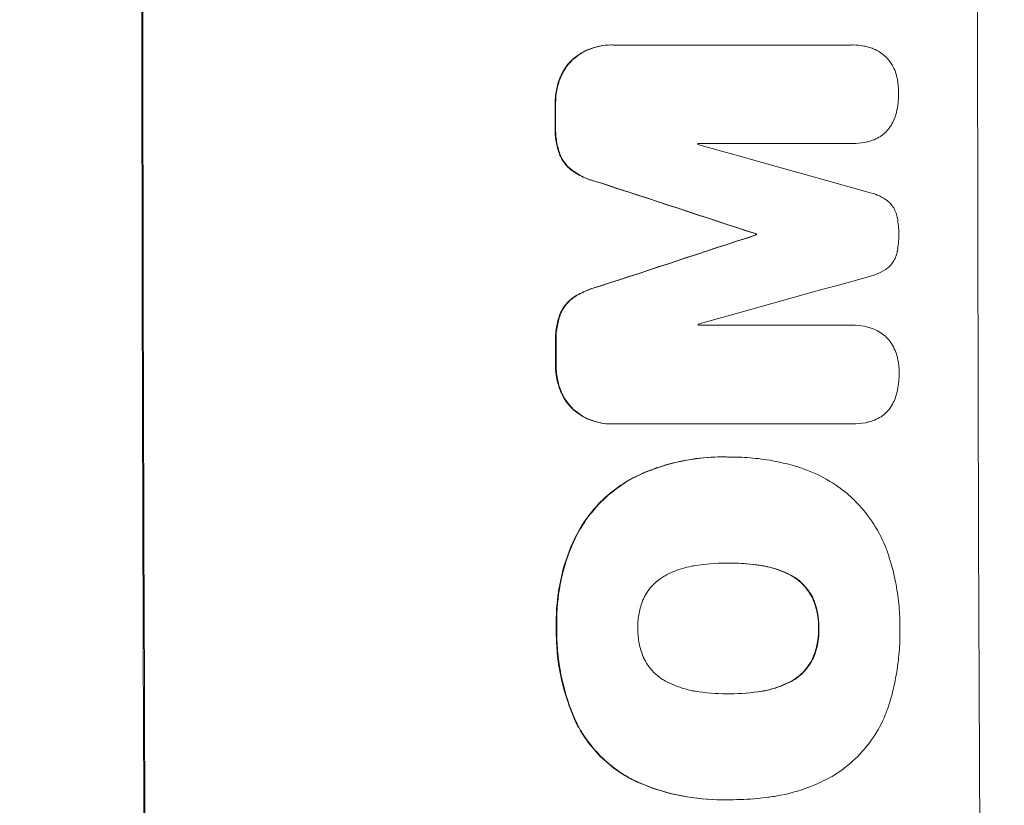
# Model space of a CAD drawing. Units: millimetres. Extents: x -5262 to 6987, y -5815 to 6848.
# Drawn here: x 5316 to 5418, y 1256 to 1337 of the extents above; entities that cross this region are included whole.
import ezdxf

# ---------------------------------------------------------------- set-up
doc = ezdxf.new("R2010")
doc.units = ezdxf.units.MM
doc.header["$LTSCALE"] = 20
doc.linetypes.add('HIDDEN', pattern=[9.525, 6.35, -3.175])
doc.layers.add('2d', color=230, linetype='Continuous')
doc.layers.add('EN-Free_Space_Hatch', color=10, linetype='HIDDEN')

msp = doc.modelspace()

# ---------------------------------------------------------------- hatches: boundary and pattern name
at = {"layer": 'EN-Free_Space_Hatch'}
h = msp.add_hatch(dxfattribs=at)
h.set_pattern_fill('ANSI31', color=256, scale=100)
h.set_pattern_definition([(45, (3893.72, 2766.9), (-224.506, 224.506), [])])
edge = h.paths.add_edge_path()
edge.add_arc((3646.03, 1766.89), 1000, 134.08149, 180)
edge.add_line((2646.03, 1766.89), (2646.03, 1350.8))
edge.add_arc((3646.03, 1350.8), 1000, 180, 270)
edge.add_line((3646.03, 350.8), (5487.77, 350.8))
edge.add_arc((5487.77, 1350.8), 1000, 270, 360)
edge.add_line((6487.77, 1350.8), (6487.77, 1766.89))
edge.add_arc((5487.77, 1766.89), 1000, 0, 90)
edge.add_line((5487.77, 2766.89), (3893.72, 2766.89))
edge.add_arc((3173.02, 3460.14), 1000, 316.11241, 330)
edge.add_line((4039.05, 2960.14), (5088.05, 4777.07))
edge.add_arc((4222.03, 5277.07), 1000, 330, 420)
edge.add_arc((4222.03, 5277.07), 1000, 60, 150)
edge.add_line((3356, 5777.07), (2306.99, 3960.14))
edge.add_arc((3173.02, 3460.14), 1000, 150, 240)
edge.add_arc((3173.02, 3460.14), 1000, 240, 257.13429)
edge = h.paths.add_edge_path()
edge.add_line((-3042.61, 4023.96), (-2386.07, 2886.8))
edge.add_arc((-3252.1, 2386.8), 1000, -150, 30, ccw=False)
edge.add_line((-4118.12, 1886.8), (-4774.67, 3023.96))
edge.add_arc((-3908.64, 3523.96), 1000, 30, 210, ccw=False)

# ---------------------------------------------------------------- linework, layer by layer
at = {"layer": '2d', "lineweight": 0}
for p, q in [((5377, 1334.24), (5377.05, 1334.24)), ((5377.24, 1334.23), (5401.88, 1334.23)), ((5402.02, 1334.24), (5402.08, 1334.24)), ((5401.89, 1324.04), (5386.02, 1324.04)), ((5401.92, 1324.04), (5401.98, 1324.04)), ((5392.03, 1314.69), (5392.08, 1314.69)), ((5392.03, 1314.61), (5392.08, 1314.61)), ((5386.05, 1305.27), (5401.92, 1305.27)), ((5401.94, 1305.27), (5401.99, 1305.27)), ((5377.06, 1295.06), (5377.11, 1295.06)), ((5401.95, 1295.06), (5377.3, 1295.06)), ((5401.98, 1295.06), (5402.03, 1295.06)), ((5388.51, 1291.65), (5388.56, 1291.65)), ((5389.35, 1291.64), (5389.4, 1291.64)), ((5389.09, 1280.68), (5389.14, 1280.68)), ((5389.14, 1267.16), (5389.19, 1267.16)), ((5388.49, 1256.2), (5388.55, 1256.2)), ((5389.3, 1256.21), (5389.36, 1256.21))]:
    msp.add_line(p, q, dxfattribs=at)
for centre, major_axis, ratio, start_param, end_param in [((5386.06, 1350.8), (0, -1100), 0.052336, -1.683074, -1.458518), ((5472.41, 1350.8), (0, -1098), 0.052336, -1.68328, -1.458313), ((5428.7, 1350.8), (0, -1098), 0.052336, -1.550147, -1.548045), ((5443.41, 1350.8), (0, -1097), 0.052336, -1.546403, -1.546311), ((5347.34, 1350.8), (-3924.4, 1096.9), 0.003793, 1.581712, 1.58623), ((5339.38, 1350.8), (3348.48, -1097.87), 0.005081, -1.558246, -1.553405), ((5559.88, 1350.8), (-3350.38, -1097.87), 0.005076, -1.522341, -1.517502), ((5449.46, 1350.8), (0, -1098), 0.052336, -1.537909, -1.53783), ((5606.38, 1350.8), (3935.68, 1096.9), 0.003773, 1.621248, 1.625756), ((5443.41, 1350.8), (0, -1097), 0.052336, -1.529373, -1.52928), ((5428.7, 1350.8), (0, -1098), 0.052336, -1.527693, -1.52558)]:
    msp.add_ellipse(centre, major_axis=major_axis, ratio=ratio, start_param=start_param, end_param=end_param, dxfattribs=at)
at = {"layer": '2d', "lineweight": 0, "extrusion": (0, 0, -1)}
for centre, major_axis, ratio, start_param, end_param in [((5386.06, 1350.8), (0, 1098), 0.052336, -1.68328, -1.458313), ((5428.7, 1350.8), (0, 1097), 0.052336, -1.593568, -1.591464), ((5339.38, 1350.8), (-3345.43, 1096.87), 0.005081, -1.588217, -1.583372), ((5559.88, 1350.8), (3347.33, 1096.87), 0.005076, -1.624125, -1.619282), ((5449.46, 1350.8), (0, 1097), 0.052336, -1.603793, -1.603714), ((5428.7, 1350.8), (0, 1097), 0.052336, -1.616053, -1.613939)]:
    msp.add_ellipse(centre, major_axis=major_axis, ratio=ratio, start_param=start_param, end_param=end_param, dxfattribs=at)
at = {"layer": '2d', "lineweight": 0}
for points, knots in [([(5377, 1334.24), (5376.62, 1334.24), (5376.24, 1334.2), (5375.46, 1334.05), (5375.08, 1333.93), (5374.34, 1333.63), (5373.99, 1333.44), (5373.48, 1333.09), (5373.3, 1332.96), (5373.13, 1332.82)], [18.057588, 18.057588, 18.057588, 18.057588, 19.18605, 19.18605, 20.314513, 20.314513, 21.442976, 21.442976, 22.086164, 22.086164, 22.086164, 22.086164]), ([(5373.18, 1332.82), (5373.35, 1332.96), (5373.53, 1333.09), (5374.04, 1333.44), (5374.39, 1333.63), (5375.13, 1333.93), (5375.52, 1334.05), (5376.29, 1334.2), (5376.68, 1334.24), (5377.11, 1334.24), (5377.17, 1334.24), (5377.24, 1334.23)], [14.029014, 14.029014, 14.029014, 14.029014, 14.672203, 14.672203, 15.800666, 15.800666, 16.929128, 16.929128, 18.057591, 18.057591, 18.24093, 18.24093, 18.24093, 18.24093]), ([(5401.88, 1334.23), (5401.95, 1334.24), (5402.01, 1334.24), (5402.44, 1334.24), (5402.82, 1334.2), (5403.35, 1334.1), (5403.5, 1334.06), (5403.65, 1334.02)], [17.378764, 17.378764, 17.378764, 17.378764, 17.572183, 17.572183, 18.670314, 18.670314, 19.110866, 19.110866, 19.110866, 19.110866]), ([(5403.65, 1334.02), (5403.82, 1333.97), (5403.99, 1333.91), (5404.42, 1333.74), (5404.67, 1333.6), (5404.9, 1333.45)], [14.566472, 14.566472, 14.566472, 14.566472, 15.083659, 15.083659, 15.873674, 15.873674, 15.873674, 15.873674]), ([(5404.9, 1333.45), (5404.91, 1333.45), (5404.91, 1333.44), (5405.13, 1333.3), (5405.32, 1333.14), (5405.66, 1332.8), (5405.82, 1332.61), (5405.97, 1332.38), (5405.98, 1332.37), (5405.99, 1332.35)], [13.725071, 13.725071, 13.725071, 13.725071, 13.746719, 13.746719, 14.470193, 14.470193, 15.193736, 15.193736, 15.241017, 15.241017, 15.241017, 15.241017]), ([(5373.13, 1332.82), (5373.06, 1332.75), (5372.99, 1332.68), (5372.68, 1332.38), (5372.46, 1332.11), (5372.07, 1331.52), (5371.9, 1331.21), (5371.75, 1330.86), (5371.75, 1330.84), (5371.74, 1330.82)], [19.860436, 19.860436, 19.860436, 19.860436, 20.15219, 20.15219, 21.159847, 21.159847, 22.167505, 22.167505, 22.226978, 22.226978, 22.226978, 22.226978]), ([(5371.79, 1330.82), (5371.8, 1330.84), (5371.81, 1330.86), (5371.95, 1331.21), (5372.12, 1331.52), (5372.51, 1332.11), (5372.73, 1332.38), (5373.04, 1332.68), (5373.11, 1332.75), (5373.18, 1332.82)], [10.017009, 10.017009, 10.017009, 10.017009, 10.076482, 10.076482, 11.08414, 11.08414, 12.091798, 12.091798, 12.383552, 12.383552, 12.383552, 12.383552]), ([(5405.99, 1332.35), (5406.14, 1332.12), (5406.27, 1331.88), (5406.47, 1331.39), (5406.55, 1331.16), (5406.6, 1330.92)], [18.144535, 18.144535, 18.144535, 18.144535, 18.925391, 18.925391, 19.625949, 19.625949, 19.625949, 19.625949]), ([(5371.74, 1330.82), (5371.58, 1330.42), (5371.46, 1330), (5371.29, 1329.12), (5371.25, 1328.67), (5371.25, 1328.19), (5371.25, 1328.16), (5371.25, 1328.13)], [29.375792, 29.375792, 29.375792, 29.375792, 30.597549, 30.597549, 31.927928, 31.927928, 32.024661, 32.024661, 32.024661, 32.024661]), ([(5371.3, 1328.13), (5371.3, 1328.16), (5371.3, 1328.19), (5371.3, 1328.67), (5371.34, 1329.12), (5371.51, 1330), (5371.63, 1330.42), (5371.79, 1330.82)], [10.546313, 10.546313, 10.546313, 10.546313, 10.643046, 10.643046, 11.973476, 11.973476, 13.195189, 13.195189, 13.195189, 13.195189]), ([(5406.6, 1330.92), (5406.62, 1330.84), (5406.64, 1330.75), (5406.74, 1330.24), (5406.78, 1329.81), (5406.78, 1329.37), (5406.78, 1329.36), (5406.78, 1329.35)], [28.641099, 28.641099, 28.641099, 28.641099, 28.882919, 28.882919, 30.138742, 30.138742, 30.181151, 30.181151, 30.181151, 30.181151]), ([(5406.78, 1329.35), (5406.78, 1329.32), (5406.78, 1329.29), (5406.78, 1328.71), (5406.73, 1328.13), (5406.61, 1327.54), (5406.61, 1327.52), (5406.61, 1327.5)], [39.69596, 39.69596, 39.69596, 39.69596, 39.782785, 39.782785, 41.44058, 41.44058, 41.508919, 41.508919, 41.508919, 41.508919]), ([(5406.61, 1327.5), (5406.54, 1327.18), (5406.45, 1326.87), (5406.23, 1326.35), (5406.12, 1326.13), (5406, 1325.92)], [23.581286, 23.581286, 23.581286, 23.581286, 24.49388, 24.49388, 25.185987, 25.185987, 25.185987, 25.185987]), ([(5371.25, 1325.82), (5371.24, 1325.7), (5371.24, 1325.59), (5371.24, 1325.02), (5371.29, 1324.55), (5371.46, 1323.65), (5371.59, 1323.23), (5371.75, 1322.82)], [32.605065, 32.605065, 32.605065, 32.605065, 32.9407, 32.9407, 34.313405, 34.313405, 35.552149, 35.552149, 35.552149, 35.552149]), ([(5371.8, 1322.82), (5371.64, 1323.23), (5371.52, 1323.65), (5371.34, 1324.55), (5371.3, 1325.02), (5371.29, 1325.59), (5371.3, 1325.7), (5371.3, 1325.82)], [8.369266, 8.369266, 8.369266, 8.369266, 9.60801, 9.60801, 10.980715, 10.980715, 11.316351, 11.316351, 11.316351, 11.316351]), ([(5406, 1325.92), (5405.97, 1325.88), (5405.94, 1325.84), (5405.79, 1325.6), (5405.64, 1325.42), (5405.32, 1325.1), (5405.14, 1324.95), (5404.93, 1324.81), (5404.92, 1324.8), (5404.91, 1324.79)], [18.144523, 18.144523, 18.144523, 18.144523, 18.286115, 18.286115, 18.963471, 18.963471, 19.640645, 19.640645, 19.677993, 19.677993, 19.677993, 19.677993]), ([(5403.66, 1324.25), (5403.54, 1324.22), (5403.42, 1324.19), (5402.86, 1324.08), (5402.41, 1324.04), (5401.98, 1324.04), (5401.95, 1324.04), (5401.92, 1324.04), (5401.89, 1324.04)], [-1.645722, -1.645722, -1.645722, -1.645722, -1.301218, -1.301218, 0, 0, 0, 0.084765, 0.084765, 0.084765, 0.084765]), ([(5404.91, 1324.79), (5404.7, 1324.66), (5404.47, 1324.54), (5404.05, 1324.36), (5403.85, 1324.3), (5403.66, 1324.25)], [23.197907, 23.197907, 23.197907, 23.197907, 23.919976, 23.919976, 24.497335, 24.497335, 24.497335, 24.497335]), ([(5371.75, 1322.82), (5371.84, 1322.6), (5371.96, 1322.39), (5372.24, 1321.98), (5372.4, 1321.78), (5372.74, 1321.44), (5372.94, 1321.28), (5373.14, 1321.14)], [19.255436, 19.255436, 19.255436, 19.255436, 19.935233, 19.935233, 20.673706, 20.673706, 21.397179, 21.397179, 21.397179, 21.397179]), ([(5373.2, 1321.14), (5372.99, 1321.28), (5372.8, 1321.44), (5372.45, 1321.78), (5372.29, 1321.98), (5372.01, 1322.39), (5371.89, 1322.6), (5371.8, 1322.82)], [2.229384, 2.229384, 2.229384, 2.229384, 2.952858, 2.952858, 3.691331, 3.691331, 4.371128, 4.371128, 4.371128, 4.371128]), ([(5373.14, 1321.14), (5373.56, 1320.86), (5374.02, 1320.63), (5374.92, 1320.25), (5375.37, 1320.11), (5375.82, 1320.01)], [45.135602, 45.135602, 45.135602, 45.135602, 46.568768, 46.568768, 47.899621, 47.899621, 47.899621, 47.899621]), ([(5375.88, 1320.01), (5375.42, 1320.11), (5374.97, 1320.25), (5374.07, 1320.63), (5373.62, 1320.86), (5373.2, 1321.14)], [1.773365, 1.773365, 1.773365, 1.773365, 3.10445, 3.10445, 4.537396, 4.537396, 4.537396, 4.537396]), ([(5403.75, 1318.98), (5404.03, 1318.92), (5404.31, 1318.84), (5404.87, 1318.6), (5405.15, 1318.45), (5405.5, 1318.22), (5405.58, 1318.16), (5405.66, 1318.1)], [15.487269, 15.487269, 15.487269, 15.487269, 16.303901, 16.303901, 17.209524, 17.209524, 17.502332, 17.502332, 17.502332, 17.502332]), ([(5405.66, 1318.1), (5405.72, 1318.05), (5405.78, 1318), (5405.96, 1317.81), (5406.08, 1317.67), (5406.3, 1317.35), (5406.39, 1317.17), (5406.54, 1316.81), (5406.6, 1316.62), (5406.64, 1316.41), (5406.64, 1316.38), (5406.65, 1316.36)], [10.817309, 10.817309, 10.817309, 10.817309, 11.039877, 11.039877, 11.592038, 11.592038, 12.1442, 12.1442, 12.696361, 12.696361, 12.772468, 12.772468, 12.772468, 12.772468]), ([(5406.65, 1316.36), (5406.75, 1315.82), (5406.8, 1315.27), (5406.8, 1314.71), (5406.8, 1314.68), (5406.8, 1314.64)], [37.273304, 37.273304, 37.273304, 37.273304, 38.851695, 38.851695, 38.958269, 38.958269, 38.958269, 38.958269]), ([(5406.8, 1314.64), (5406.8, 1314.61), (5406.8, 1314.58), (5406.8, 1314.03), (5406.75, 1313.48), (5406.65, 1312.93)], [39.670239, 39.670239, 39.670239, 39.670239, 39.752708, 39.752708, 41.348273, 41.348273, 41.348273, 41.348273]), ([(5406.65, 1312.93), (5406.65, 1312.91), (5406.65, 1312.9), (5406.61, 1312.69), (5406.55, 1312.5), (5406.4, 1312.13), (5406.3, 1311.95), (5406.08, 1311.62), (5405.96, 1311.47), (5405.78, 1311.29), (5405.73, 1311.24), (5405.67, 1311.2)], [14.021832, 14.021832, 14.021832, 14.021832, 14.069698, 14.069698, 14.632682, 14.632682, 15.195666, 15.195666, 15.75865, 15.75865, 15.967636, 15.967636, 15.967636, 15.967636]), ([(5405.67, 1311.2), (5405.6, 1311.14), (5405.53, 1311.09), (5405.18, 1310.86), (5404.88, 1310.7), (5404.31, 1310.46), (5404.04, 1310.37), (5403.76, 1310.31)], [27.050214, 27.050214, 27.050214, 27.050214, 27.313462, 27.313462, 28.255173, 28.255173, 29.06328, 29.06328, 29.06328, 29.06328]), ([(5375.84, 1309.3), (5375.39, 1309.19), (5374.95, 1309.05), (5374.05, 1308.67), (5373.59, 1308.43), (5373.17, 1308.16)], [28.497615, 28.497615, 28.497615, 28.497615, 29.817779, 29.817779, 31.259717, 31.259717, 31.259717, 31.259717]), ([(5373.22, 1308.16), (5373.64, 1308.43), (5374.1, 1308.67), (5375, 1309.05), (5375.44, 1309.19), (5375.89, 1309.3)], [21.75316, 21.75316, 21.75316, 21.75316, 23.1951, 23.1951, 24.515263, 24.515263, 24.515263, 24.515263]), ([(5373.17, 1308.16), (5372.96, 1308.02), (5372.77, 1307.86), (5372.42, 1307.52), (5372.26, 1307.32), (5371.98, 1306.91), (5371.87, 1306.7), (5371.77, 1306.48)], [14.139242, 14.139242, 14.139242, 14.139242, 14.861562, 14.861562, 15.604842, 15.604842, 16.280637, 16.280637, 16.280637, 16.280637]), ([(5371.83, 1306.48), (5371.92, 1306.7), (5372.04, 1306.91), (5372.31, 1307.32), (5372.48, 1307.52), (5372.82, 1307.86), (5373.01, 1308.02), (5373.22, 1308.16)], [7.499221, 7.499221, 7.499221, 7.499221, 8.175463, 8.175463, 8.918899, 8.918899, 9.640621, 9.640621, 9.640621, 9.640621]), ([(5371.77, 1306.48), (5371.62, 1306.07), (5371.5, 1305.65), (5371.33, 1304.74), (5371.28, 1304.24), (5371.28, 1303.67), (5371.28, 1303.58), (5371.29, 1303.48)], [31.840962, 31.840962, 31.840962, 31.840962, 33.069964, 33.069964, 34.508106, 34.508106, 34.786404, 34.786404, 34.786404, 34.786404]), ([(5371.34, 1303.48), (5371.34, 1303.58), (5371.34, 1303.67), (5371.33, 1304.24), (5371.38, 1304.74), (5371.56, 1305.65), (5371.67, 1306.07), (5371.83, 1306.48)], [11.225392, 11.225392, 11.225392, 11.225392, 11.50369, 11.50369, 12.941834, 12.941834, 14.170838, 14.170838, 14.170838, 14.170838]), ([(5401.92, 1305.27), (5401.95, 1305.27), (5401.97, 1305.27), (5402.4, 1305.27), (5402.82, 1305.23), (5403.39, 1305.12), (5403.54, 1305.08), (5403.69, 1305.04)], [19.484361, 19.484361, 19.484361, 19.484361, 19.550853, 19.550853, 20.772323, 20.772323, 21.214634, 21.214634, 21.214634, 21.214634]), ([(5403.69, 1305.04), (5403.86, 1304.99), (5404.04, 1304.93), (5404.47, 1304.76), (5404.71, 1304.62), (5404.94, 1304.47)], [14.572282, 14.572282, 14.572282, 14.572282, 15.089744, 15.089744, 15.879698, 15.879698, 15.879698, 15.879698]), ([(5404.94, 1304.47), (5404.95, 1304.47), (5404.96, 1304.46), (5405.17, 1304.32), (5405.37, 1304.16), (5405.71, 1303.82), (5405.87, 1303.63), (5406.02, 1303.4), (5406.03, 1303.39), (5406.04, 1303.37)], [13.730173, 13.730173, 13.730173, 13.730173, 13.751427, 13.751427, 14.474839, 14.474839, 15.199027, 15.199027, 15.246717, 15.246717, 15.246717, 15.246717]), ([(5406.04, 1303.37), (5406.19, 1303.14), (5406.31, 1302.9), (5406.52, 1302.41), (5406.59, 1302.18), (5406.65, 1301.94)], [18.151421, 18.151421, 18.151421, 18.151421, 18.932999, 18.932999, 19.633798, 19.633798, 19.633798, 19.633798]), ([(5406.65, 1301.94), (5406.67, 1301.85), (5406.69, 1301.77), (5406.79, 1301.26), (5406.83, 1300.83), (5406.83, 1300.39), (5406.83, 1300.38), (5406.83, 1300.36)], [28.652609, 28.652609, 28.652609, 28.652609, 28.894819, 28.894819, 30.15145, 30.15145, 30.193896, 30.193896, 30.193896, 30.193896]), ([(5371.29, 1301.17), (5371.29, 1301.13), (5371.29, 1301.1), (5371.29, 1300.62), (5371.34, 1300.17), (5371.51, 1299.3), (5371.63, 1298.88), (5371.79, 1298.48)], [31.511532, 31.511532, 31.511532, 31.511532, 31.617035, 31.617035, 32.935334, 32.935334, 34.15857, 34.15857, 34.15857, 34.15857]), ([(5371.85, 1298.48), (5371.68, 1298.88), (5371.56, 1299.3), (5371.39, 1300.17), (5371.35, 1300.62), (5371.35, 1301.1), (5371.35, 1301.13), (5371.35, 1301.17)], [7.998399, 7.998399, 7.998399, 7.998399, 9.221993, 9.221993, 10.53989, 10.53989, 10.645394, 10.645394, 10.645394, 10.645394]), ([(5406.83, 1300.36), (5406.83, 1300.34), (5406.83, 1300.31), (5406.83, 1299.73), (5406.78, 1299.15), (5406.67, 1298.56), (5406.66, 1298.54), (5406.66, 1298.52)], [39.712576, 39.712576, 39.712576, 39.712576, 39.799476, 39.799476, 41.459042, 41.459042, 41.527103, 41.527103, 41.527103, 41.527103]), ([(5371.79, 1298.48), (5371.8, 1298.46), (5371.81, 1298.44), (5371.95, 1298.09), (5372.12, 1297.77), (5372.52, 1297.19), (5372.74, 1296.92), (5373.05, 1296.61), (5373.12, 1296.55), (5373.19, 1296.48)], [26.227314, 26.227314, 26.227314, 26.227314, 26.284947, 26.284947, 27.296544, 27.296544, 28.308142, 28.308142, 28.595717, 28.595717, 28.595717, 28.595717]), ([(5373.25, 1296.48), (5373.17, 1296.55), (5373.1, 1296.61), (5372.8, 1296.92), (5372.57, 1297.19), (5372.18, 1297.77), (5372.01, 1298.09), (5371.86, 1298.44), (5371.85, 1298.46), (5371.85, 1298.48)], [3.753803, 3.753803, 3.753803, 3.753803, 4.041376, 4.041376, 5.052976, 5.052976, 6.064576, 6.064576, 6.12221, 6.12221, 6.12221, 6.12221]), ([(5406.66, 1298.52), (5406.6, 1298.2), (5406.5, 1297.89), (5406.29, 1297.37), (5406.18, 1297.15), (5406.05, 1296.94)], [23.59196, 23.59196, 23.59196, 23.59196, 24.504981, 24.504981, 25.197876, 25.197876, 25.197876, 25.197876]), ([(5406.05, 1296.94), (5406.03, 1296.9), (5406, 1296.85), (5405.84, 1296.62), (5405.69, 1296.44), (5405.37, 1296.12), (5405.19, 1295.97), (5404.99, 1295.83), (5404.98, 1295.82), (5404.97, 1295.81)], [18.153284, 18.153284, 18.153284, 18.153284, 18.29473, 18.29473, 18.972541, 18.972541, 19.649899, 19.649899, 19.687511, 19.687511, 19.687511, 19.687511]), ([(5373.19, 1296.48), (5373.36, 1296.34), (5373.55, 1296.2), (5374.06, 1295.85), (5374.41, 1295.66), (5375.15, 1295.36), (5375.53, 1295.24), (5376.3, 1295.09), (5376.69, 1295.06), (5377.06, 1295.06)], [-4.024467, -4.024467, -4.024467, -4.024467, -3.367199, -3.367199, -2.2448, -2.2448, -1.1224, -1.1224, 0, 0, 0, 0]), ([(5377.3, 1295.06), (5377.24, 1295.06), (5377.18, 1295.06), (5377.11, 1295.06), (5376.74, 1295.06), (5376.35, 1295.09), (5375.58, 1295.24), (5375.2, 1295.36), (5374.47, 1295.66), (5374.11, 1295.85), (5373.6, 1296.2), (5373.42, 1296.34), (5373.25, 1296.48)], [-0.190975, -0.190975, -0.190975, -0.190975, 0, 0, 0, 1.1224, 1.1224, 2.244799, 2.244799, 3.367199, 3.367199, 4.024468, 4.024468, 4.024468, 4.024468]), ([(5404.97, 1295.81), (5404.75, 1295.68), (5404.53, 1295.56), (5404.1, 1295.38), (5403.91, 1295.32), (5403.71, 1295.27)], [23.208952, 23.208952, 23.208952, 23.208952, 23.930918, 23.930918, 24.508643, 24.508643, 24.508643, 24.508643]), ([(5403.71, 1295.27), (5403.6, 1295.24), (5403.48, 1295.21), (5402.91, 1295.1), (5402.47, 1295.06), (5402.03, 1295.06), (5402.01, 1295.06), (5401.98, 1295.06), (5401.95, 1295.06)], [-1.645817, -1.645817, -1.645817, -1.645817, -1.30148, -1.30148, 0, 0, 0, 0.084765, 0.084765, 0.084765, 0.084765]), ([(5388.51, 1291.65), (5387.51, 1291.65), (5386.47, 1291.57), (5384.39, 1291.26), (5383.34, 1291.02), (5381.51, 1290.45), (5380.73, 1290.15), (5379.97, 1289.81)], [47.981153, 47.981153, 47.981153, 47.981153, 50.974894, 50.974894, 53.968636, 53.968636, 56.307594, 56.307594, 56.307594, 56.307594]), ([(5380.02, 1289.81), (5380.21, 1289.9), (5380.4, 1289.98), (5381.87, 1290.59), (5383.21, 1290.99), (5385.9, 1291.52), (5387.25, 1291.65), (5388.74, 1291.65), (5388.92, 1291.64), (5389.11, 1291.64)], [54.51859, 54.51859, 54.51859, 54.51859, 55.099619, 55.099619, 59.030752, 59.030752, 62.961885, 62.961885, 63.509859, 63.509859, 63.509859, 63.509859]), ([(5389.11, 1291.64), (5389.21, 1291.64), (5389.31, 1291.64), (5390.16, 1291.64), (5390.93, 1291.6), (5392.48, 1291.46), (5393.26, 1291.34), (5394.76, 1291.05), (5395.47, 1290.88), (5396.17, 1290.67)], [72.620198, 72.620198, 72.620198, 72.620198, 72.91595, 72.91595, 75.190782, 75.190782, 77.465614, 77.465614, 79.54846, 79.54846, 79.54846, 79.54846]), ([(5396.17, 1290.67), (5396.67, 1290.52), (5397.16, 1290.35), (5398.55, 1289.77), (5399.43, 1289.3), (5400.89, 1288.32), (5401.5, 1287.84), (5402.05, 1287.32)], [48.879645, 48.879645, 48.879645, 48.879645, 50.345434, 50.345434, 53.139151, 53.139151, 55.384249, 55.384249, 55.384249, 55.384249]), ([(5379.97, 1289.81), (5379.3, 1289.5), (5378.66, 1289.13), (5377.28, 1288.21), (5376.58, 1287.62), (5375.32, 1286.36), (5374.74, 1285.65), (5373.79, 1284.24), (5373.42, 1283.56), (5373.1, 1282.85)], [48.668721, 48.668721, 48.668721, 48.668721, 50.760892, 50.760892, 53.430702, 53.430702, 56.103828, 56.103828, 58.299283, 58.299283, 58.299283, 58.299283]), ([(5373.15, 1282.85), (5373.47, 1283.56), (5373.85, 1284.24), (5374.79, 1285.65), (5375.38, 1286.36), (5376.63, 1287.62), (5377.34, 1288.21), (5378.71, 1289.14), (5379.36, 1289.5), (5380.02, 1289.81)], [27.203884, 27.203884, 27.203884, 27.203884, 29.403013, 29.403013, 32.077428, 32.077428, 34.745959, 34.745959, 36.834465, 36.834465, 36.834465, 36.834465]), ([(5402.05, 1287.32), (5402.11, 1287.27), (5402.17, 1287.21), (5402.87, 1286.51), (5403.48, 1285.78), (5404.54, 1284.2), (5405.01, 1283.34), (5405.55, 1282.05), (5405.69, 1281.64), (5405.82, 1281.23)], [54.443487, 54.443487, 54.443487, 54.443487, 54.681155, 54.681155, 57.416835, 57.416835, 60.152515, 60.152515, 61.373932, 61.373932, 61.373932, 61.373932]), ([(5373.1, 1282.85), (5373.02, 1282.68), (5372.95, 1282.51), (5372.36, 1281.08), (5371.97, 1279.77), (5371.47, 1277.14), (5371.35, 1275.82), (5371.36, 1274.34), (5371.36, 1274.14), (5371.37, 1273.93)], [84.028184, 84.028184, 84.028184, 84.028184, 84.555537, 84.555537, 88.402846, 88.402846, 92.250155, 92.250155, 92.854205, 92.854205, 92.854205, 92.854205]), ([(5371.42, 1273.93), (5371.41, 1274.14), (5371.41, 1274.34), (5371.4, 1275.82), (5371.52, 1277.14), (5372.03, 1279.77), (5372.41, 1281.08), (5373, 1282.51), (5373.07, 1282.68), (5373.15, 1282.85)], [30.157448, 30.157448, 30.157448, 30.157448, 30.761501, 30.761501, 34.608824, 34.608824, 38.456148, 38.456148, 38.983502, 38.983502, 38.983502, 38.983502]), ([(5385.68, 1280.41), (5385.57, 1280.39), (5385.46, 1280.37), (5384.73, 1280.23), (5384.1, 1280.04), (5383.2, 1279.67), (5382.91, 1279.52), (5382.62, 1279.37)], [30.818083, 30.818083, 30.818083, 30.818083, 31.1377, 31.1377, 32.967804, 32.967804, 33.900381, 33.900381, 33.900381, 33.900381]), ([(5389.14, 1280.68), (5389.08, 1280.68), (5389.03, 1280.68), (5387.89, 1280.68), (5386.79, 1280.59), (5385.68, 1280.41)], [60.457691, 60.457691, 60.457691, 60.457691, 60.631129, 60.631129, 63.861555, 63.861555, 63.861555, 63.861555]), ([(5392.63, 1280.41), (5391.52, 1280.59), (5390.4, 1280.68), (5389.26, 1280.68), (5389.2, 1280.68), (5389.14, 1280.68)], [59.332158, 59.332158, 59.332158, 59.332158, 62.589611, 62.589611, 62.764075, 62.764075, 62.764075, 62.764075]), ([(5389.29, 1280.68), (5390.1, 1280.68), (5390.92, 1280.63), (5392.02, 1280.5), (5392.3, 1280.46), (5392.58, 1280.41)], [39.338774, 39.338774, 39.338774, 39.338774, 41.766901, 41.766901, 42.60127, 42.60127, 42.60127, 42.60127]), ([(5392.58, 1280.41), (5392.71, 1280.39), (5392.83, 1280.37), (5393.58, 1280.23), (5394.19, 1280.04), (5395.08, 1279.67), (5395.37, 1279.53), (5395.66, 1279.38)], [30.449164, 30.449164, 30.449164, 30.449164, 30.814511, 30.814511, 32.625627, 32.625627, 33.533145, 33.533145, 33.533145, 33.533145]), ([(5395.71, 1279.38), (5395.43, 1279.53), (5395.14, 1279.67), (5394.25, 1280.04), (5393.63, 1280.23), (5392.88, 1280.37), (5392.76, 1280.39), (5392.63, 1280.41)], [24.473713, 24.473713, 24.473713, 24.473713, 25.381231, 25.381231, 27.192348, 27.192348, 27.557697, 27.557697, 27.557697, 27.557697]), ([(5405.82, 1281.23), (5406.08, 1280.41), (5406.29, 1279.58), (5406.61, 1277.99), (5406.72, 1277.23), (5406.87, 1275.72), (5406.91, 1274.97), (5406.91, 1274.14), (5406.91, 1274.03), (5406.91, 1273.93)], [99.488169, 99.488169, 99.488169, 99.488169, 101.919096, 101.919096, 104.135721, 104.135721, 106.352347, 106.352347, 106.655927, 106.655927, 106.655927, 106.655927]), ([(5382.62, 1279.37), (5382.48, 1279.29), (5382.35, 1279.21), (5381.93, 1278.93), (5381.66, 1278.71), (5381.19, 1278.24), (5380.97, 1277.97), (5380.63, 1277.45), (5380.49, 1277.21), (5380.38, 1276.96)], [18.559814, 18.559814, 18.559814, 18.559814, 19.00765, 19.00765, 20.007414, 20.007414, 21.008551, 21.008551, 21.789661, 21.789661, 21.789661, 21.789661]), ([(5395.66, 1279.38), (5395.79, 1279.31), (5395.92, 1279.23), (5396.34, 1278.95), (5396.6, 1278.73), (5397.07, 1278.26), (5397.29, 1278), (5397.64, 1277.48), (5397.78, 1277.24), (5397.9, 1276.98)], [18.388913, 18.388913, 18.388913, 18.388913, 18.829498, 18.829498, 19.819894, 19.819894, 20.811646, 20.811646, 21.605018, 21.605018, 21.605018, 21.605018]), ([(5397.95, 1276.98), (5397.83, 1277.24), (5397.69, 1277.48), (5397.34, 1278), (5397.12, 1278.26), (5396.65, 1278.73), (5396.39, 1278.95), (5395.98, 1279.23), (5395.84, 1279.31), (5395.71, 1279.38)], [10.111709, 10.111709, 10.111709, 10.111709, 10.906746, 10.906746, 11.899082, 11.899082, 12.888897, 12.888897, 13.32783, 13.32783, 13.32783, 13.32783]), ([(5380.38, 1276.96), (5380.36, 1276.93), (5380.35, 1276.9), (5380.15, 1276.42), (5380.02, 1275.95), (5379.84, 1275.02), (5379.79, 1274.55), (5379.8, 1274.04), (5379.8, 1273.99), (5379.8, 1273.93)], [29.88869, 29.88869, 29.88869, 29.88869, 29.992478, 29.992478, 31.357567, 31.357567, 32.722657, 32.722657, 32.883672, 32.883672, 32.883672, 32.883672]), ([(5397.9, 1276.98), (5397.91, 1276.95), (5397.93, 1276.91), (5398.12, 1276.44), (5398.26, 1275.98), (5398.45, 1275.06), (5398.49, 1274.6), (5398.49, 1274.08), (5398.49, 1274.01), (5398.49, 1273.93)], [29.458032, 29.458032, 29.458032, 29.458032, 29.563265, 29.563265, 30.908816, 30.908816, 32.254367, 32.254367, 32.473269, 32.473269, 32.473269, 32.473269]), ([(5398.54, 1273.93), (5398.54, 1274.01), (5398.54, 1274.08), (5398.54, 1274.6), (5398.5, 1275.06), (5398.31, 1275.98), (5398.18, 1276.44), (5397.98, 1276.91), (5397.96, 1276.95), (5397.95, 1276.98)], [10.533977, 10.533977, 10.533977, 10.533977, 10.752878, 10.752878, 12.097655, 12.097655, 13.442431, 13.442431, 13.549123, 13.549123, 13.549123, 13.549123]), ([(5371.37, 1273.93), (5371.36, 1273.78), (5371.36, 1273.62), (5371.37, 1272.76), (5371.4, 1272.05), (5371.54, 1270.6), (5371.65, 1269.88), (5372.09, 1267.7), (5372.53, 1266.26), (5373.19, 1264.67), (5373.27, 1264.48), (5373.36, 1264.28)], [101.234792, 101.234792, 101.234792, 101.234792, 101.696834, 101.696834, 103.81806, 103.81806, 105.939286, 105.939286, 110.181738, 110.181738, 110.788553, 110.788553, 110.788553, 110.788553]), ([(5373.41, 1264.28), (5373.32, 1264.48), (5373.24, 1264.67), (5372.58, 1266.26), (5372.14, 1267.7), (5371.71, 1269.88), (5371.6, 1270.6), (5371.45, 1272.05), (5371.42, 1272.76), (5371.41, 1273.62), (5371.42, 1273.78), (5371.42, 1273.93)], [24.821292, 24.821292, 24.821292, 24.821292, 25.428112, 25.428112, 29.670583, 29.670583, 31.791818, 31.791818, 33.913053, 33.913053, 34.375097, 34.375097, 34.375097, 34.375097]), ([(5379.8, 1273.93), (5379.8, 1273.88), (5379.8, 1273.83), (5379.8, 1273.32), (5379.85, 1272.84), (5380.03, 1271.9), (5380.18, 1271.43), (5380.38, 1270.95), (5380.39, 1270.92), (5380.4, 1270.89)], [33.050866, 33.050866, 33.050866, 33.050866, 33.200973, 33.200973, 34.586536, 34.586536, 35.972098, 35.972098, 36.055573, 36.055573, 36.055573, 36.055573]), ([(5398.49, 1273.93), (5398.49, 1273.87), (5398.49, 1273.8), (5398.49, 1273.28), (5398.45, 1272.82), (5398.27, 1271.89), (5398.14, 1271.43), (5397.94, 1270.95), (5397.93, 1270.92), (5397.92, 1270.89)], [32.31291, 32.31291, 32.31291, 32.31291, 32.51178, 32.51178, 33.868573, 33.868573, 35.225366, 35.225366, 35.318352, 35.318352, 35.318352, 35.318352]), ([(5397.97, 1270.89), (5397.98, 1270.92), (5398, 1270.95), (5398.19, 1271.43), (5398.33, 1271.89), (5398.5, 1272.82), (5398.55, 1273.28), (5398.54, 1273.8), (5398.54, 1273.87), (5398.54, 1273.93)], [8.032128, 8.032128, 8.032128, 8.032128, 8.125113, 8.125113, 9.481912, 9.481912, 10.838712, 10.838712, 11.037583, 11.037583, 11.037583, 11.037583]), ([(5406.91, 1273.93), (5406.91, 1273.8), (5406.92, 1273.66), (5406.92, 1272.75), (5406.89, 1271.96), (5406.74, 1270.38), (5406.63, 1269.58), (5406.32, 1267.99), (5406.13, 1267.19), (5405.87, 1266.33), (5405.85, 1266.26), (5405.83, 1266.18)], [111.131327, 111.131327, 111.131327, 111.131327, 111.539319, 111.539319, 113.86795, 113.86795, 116.19658, 116.19658, 118.525211, 118.525211, 118.748036, 118.748036, 118.748036, 118.748036]), ([(5380.4, 1270.89), (5380.52, 1270.64), (5380.66, 1270.39), (5381.01, 1269.87), (5381.23, 1269.61), (5381.7, 1269.14), (5381.97, 1268.92), (5382.39, 1268.63), (5382.52, 1268.55), (5382.66, 1268.48)], [26.229698, 26.229698, 26.229698, 26.229698, 27.022739, 27.022739, 28.024332, 28.024332, 29.024433, 29.024433, 29.466525, 29.466525, 29.466525, 29.466525]), ([(5397.92, 1270.89), (5397.8, 1270.63), (5397.66, 1270.38), (5397.31, 1269.86), (5397.09, 1269.59), (5396.63, 1269.13), (5396.37, 1268.91), (5395.96, 1268.63), (5395.83, 1268.55), (5395.7, 1268.48)], [25.876684, 25.876684, 25.876684, 25.876684, 26.691652, 26.691652, 27.680972, 27.680972, 28.668818, 28.668818, 29.103749, 29.103749, 29.103749, 29.103749]), ([(5395.75, 1268.48), (5395.88, 1268.55), (5396.01, 1268.63), (5396.42, 1268.91), (5396.68, 1269.13), (5397.15, 1269.59), (5397.36, 1269.86), (5397.71, 1270.38), (5397.85, 1270.63), (5397.97, 1270.89)], [2.528609, 2.528609, 2.528609, 2.528609, 2.963542, 2.963542, 3.951389, 3.951389, 4.940712, 4.940712, 5.755682, 5.755682, 5.755682, 5.755682]), ([(5382.66, 1268.48), (5382.96, 1268.31), (5383.26, 1268.17), (5384.16, 1267.8), (5384.76, 1267.62), (5385.48, 1267.47), (5385.61, 1267.45), (5385.73, 1267.43)], [-4.491603, -4.491603, -4.491603, -4.491603, -3.525731, -3.525731, -1.762866, -1.762866, -1.405996, -1.405996, -1.405996, -1.405996]), ([(5395.7, 1268.48), (5395.4, 1268.32), (5395.09, 1268.17), (5394.2, 1267.8), (5393.6, 1267.62), (5392.87, 1267.47), (5392.75, 1267.45), (5392.63, 1267.43)], [-4.516603, -4.516603, -4.516603, -4.516603, -3.557979, -3.557979, -1.778989, -1.778989, -1.42751, -1.42751, -1.42751, -1.42751]), ([(5392.68, 1267.43), (5392.8, 1267.45), (5392.92, 1267.47), (5393.65, 1267.62), (5394.25, 1267.8), (5395.15, 1268.17), (5395.45, 1268.32), (5395.75, 1268.48)], [1.427472, 1.427472, 1.427472, 1.427472, 1.777792, 1.777792, 3.555584, 3.555584, 4.516423, 4.516423, 4.516423, 4.516423]), ([(5385.73, 1267.43), (5386.81, 1267.25), (5387.9, 1267.16), (5388.95, 1267.16), (5389.03, 1267.16), (5389.11, 1267.16), (5389.19, 1267.16)], [-3.159977, -3.159977, -3.159977, -3.159977, 0, 0, 0, 0.244222, 0.244222, 0.244222, 0.244222]), ([(5389.19, 1267.16), (5389.24, 1267.16), (5389.29, 1267.16), (5389.34, 1267.16), (5390.43, 1267.16), (5391.56, 1267.25), (5392.68, 1267.43)], [-0.149133, -0.149133, -0.149133, -0.149133, 0, 0, 0, 3.282215, 3.282215, 3.282215, 3.282215]), ([(5405.83, 1266.18), (5405.71, 1265.78), (5405.56, 1265.38), (5405.07, 1264.18), (5404.65, 1263.39), (5403.69, 1261.94), (5403.14, 1261.28), (5401.96, 1260.1), (5401.3, 1259.54), (5400.36, 1258.91), (5400.13, 1258.76), (5399.89, 1258.62)], [63.92832, 63.92832, 63.92832, 63.92832, 65.119351, 65.119351, 67.626448, 67.626448, 70.133545, 70.133545, 72.636491, 72.636491, 73.410594, 73.410594, 73.410594, 73.410594]), ([(5373.36, 1264.28), (5373.63, 1263.72), (5373.95, 1263.18), (5374.78, 1261.94), (5375.33, 1261.28), (5376.51, 1260.11), (5377.17, 1259.56), (5378.39, 1258.74), (5378.91, 1258.44), (5379.45, 1258.18)], [65.47436, 65.47436, 65.47436, 65.47436, 67.243652, 67.243652, 69.736552, 69.736552, 72.225329, 72.225329, 73.928914, 73.928914, 73.928914, 73.928914]), ([(5379.5, 1258.18), (5378.96, 1258.44), (5378.44, 1258.74), (5377.23, 1259.56), (5376.57, 1260.1), (5375.39, 1261.28), (5374.84, 1261.94), (5374, 1263.17), (5373.69, 1263.72), (5373.41, 1264.28)], [5.762452, 5.762452, 5.762452, 5.762452, 7.460154, 7.460154, 9.946872, 9.946872, 12.441844, 12.441844, 14.217035, 14.217035, 14.217035, 14.217035]), ([(5379.45, 1258.18), (5379.7, 1258.06), (5379.96, 1257.95), (5381.55, 1257.29), (5382.94, 1256.87), (5385.73, 1256.33), (5387.14, 1256.2), (5388.49, 1256.2)], [-8.940968, -8.940968, -8.940968, -8.940968, -8.153689, -8.153689, -4.076844, -4.076844, 0, 0, 0, 0]), ([(5389.24, 1256.21), (5389.01, 1256.2), (5388.78, 1256.2), (5388.55, 1256.2), (5387.19, 1256.2), (5385.78, 1256.33), (5382.99, 1256.87), (5381.6, 1257.29), (5380.01, 1257.95), (5379.75, 1258.06), (5379.5, 1258.18)], [-0.689945, -0.689945, -0.689945, -0.689945, 0, 0, 0, 4.079917, 4.079917, 8.159835, 8.159835, 8.941395, 8.941395, 8.941395, 8.941395]), ([(5399.89, 1258.62), (5399.29, 1258.29), (5398.67, 1257.99), (5396.91, 1257.26), (5395.74, 1256.9), (5394.12, 1256.59), (5393.68, 1256.52), (5393.24, 1256.46)], [-8.84565, -8.84565, -8.84565, -8.84565, -6.888978, -6.888978, -3.444489, -3.444489, -2.157765, -2.157765, -2.157765, -2.157765]), ([(5393.24, 1256.46), (5392.88, 1256.42), (5392.53, 1256.38), (5391.23, 1256.25), (5390.28, 1256.21), (5389.36, 1256.21), (5389.32, 1256.21), (5389.28, 1256.21), (5389.24, 1256.21)], [-3.824902, -3.824902, -3.824902, -3.824902, -2.78425, -2.78425, 0, 0, 0, 0.118189, 0.118189, 0.118189, 0.118189])]:
    msp.add_open_spline(points, degree=3, knots=knots, dxfattribs=at)
for points in [[(5402.02, 1334.24), (5401.96, 1334.24), (5401.89, 1334.24), (5401.83, 1334.23)], [(5401.84, 1324.04), (5401.87, 1324.04), (5401.9, 1324.04), (5401.92, 1324.04)], [(5401.94, 1305.27), (5401.92, 1305.27), (5401.89, 1305.27), (5401.87, 1305.27)], [(5401.9, 1295.06), (5401.92, 1295.06), (5401.95, 1295.06), (5401.98, 1295.06)], [(5389.35, 1291.64), (5389.27, 1291.64), (5389.18, 1291.64), (5389.09, 1291.64)], [(5388.94, 1280.68), (5388.99, 1280.68), (5389.04, 1280.68), (5389.09, 1280.68)], [(5389.14, 1267.16), (5389.07, 1267.16), (5388.99, 1267.16), (5388.92, 1267.16)], [(5392.63, 1267.43), (5391.51, 1267.25), (5390.4, 1267.16), (5389.31, 1267.16)], [(5389.23, 1256.21), (5389.26, 1256.21), (5389.28, 1256.21), (5389.3, 1256.21)]]:
    msp.add_open_spline(points, degree=3, dxfattribs=at)

doc.saveas('drawing.dxf')
